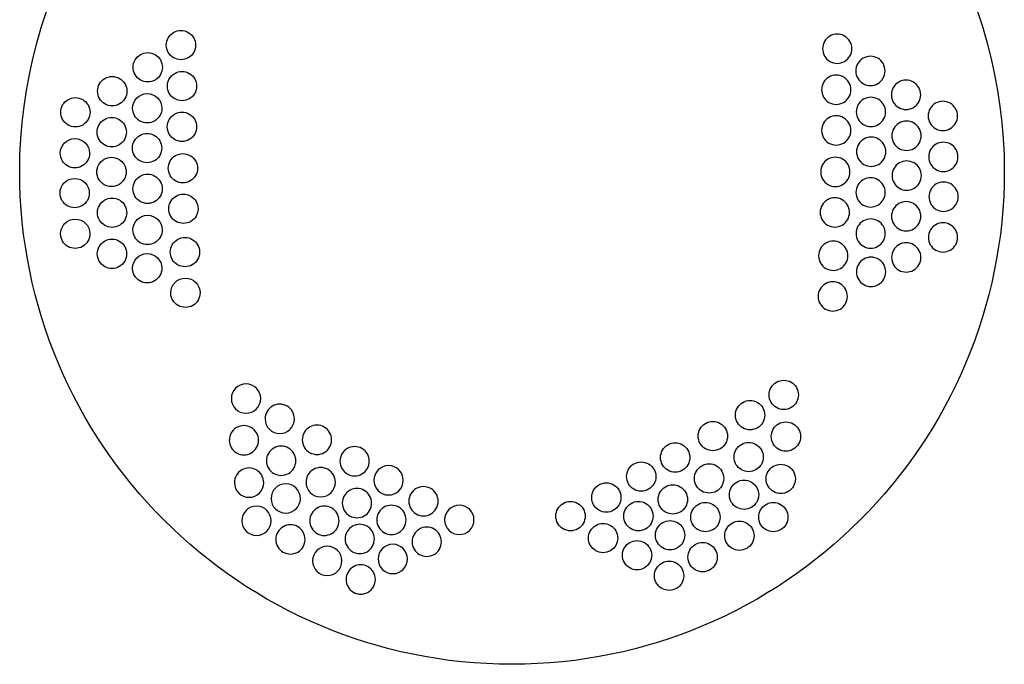
# Model space of a CAD drawing. Extents: x 0 to 283, y 559 to 848.
# Drawn here: x 0 to 283, y 559 to 744 of the extents above; entities that cross this region are included whole.
import ezdxf

# ---------------------------------------------------------------- set-up
doc = ezdxf.new("R2010")
doc.units = 0
doc.layers.add('holes', color=7, linetype='CONTINUOUS')
doc.layers.add('main_platform', color=7, linetype='CONTINUOUS')

msp = doc.modelspace()

# ---------------------------------------------------------------- linework, layer by layer
at = {"layer": 'holes', "color": 7}
for points in [[(50.680775, 736.787217)], [(231.174575, 735.747106)], [(41.11638, 730.391834)], [(240.738953, 729.351723)], [(30.878808, 723.525639)], [(50.974898, 724.990365)], [(230.880455, 723.950255)], [(250.976525, 722.485528)], [(20.27221, 717.454049)], [(40.976184, 718.604498)], [(240.87918, 717.564387)], [(261.583131, 716.413938)], [(30.738624, 711.738303)], [(50.968625, 713.28145)], [(230.886725, 712.24134)], [(251.116707, 710.698192)], [(40.914463, 707.153975)], [(240.940859, 706.113865)], [(20.132026, 705.666713)], [(261.723316, 704.626557)], [(30.676902, 700.28778)], [(51.230231, 701.350688)], [(230.625087, 700.310554)], [(251.178431, 699.247647)], [(41.07464, 695.445015)], [(20.070293, 694.216191)], [(240.780693, 694.404862)], [(261.785018, 693.176037)], [(51.367431, 689.697264)], [(30.837079, 688.57882)], [(230.487888, 688.657107)], [(251.018262, 687.538667)], [(41.054936, 683.602231)], [(20.230481, 682.50723)], [(240.800416, 682.562117)], [(261.624872, 681.467119)], [(30.817377, 676.736099)], [(51.827959, 677.230852)], [(230.027414, 676.190741)], [(251.037986, 675.695923)], [(40.947248, 672.595444)], [(240.908073, 671.555288)], [(51.967117, 665.53331)], [(229.888201, 664.493134)], [(69.406118, 635.086908)], [(215.790017, 636.15829)], [(206.080225, 630.332337)], [(79.115933, 629.260974)], [(195.365916, 624.305599)], [(216.392708, 624.171711)], [(68.803427, 623.100325)], [(89.830219, 623.234239)], [(184.517716, 618.144888)], [(205.678445, 618.2788)], [(79.517713, 617.207417)], [(100.67844, 617.073503)], [(174.740955, 612.6538)], [(70.276655, 610.912769)], [(90.901647, 611.046768)], [(110.455235, 611.582417)], [(194.294511, 612.118151)], [(214.919503, 611.984152)], [(164.696272, 606.627062)], [(204.339129, 607.430622)], [(80.857007, 606.359239)], [(101.348088, 605.019946)], [(120.499895, 605.55568)], [(183.848071, 606.091329)], [(154.383808, 601.269888)], [(173.937375, 601.269888)], [(193.223083, 601.002062)], [(212.77665, 601.002062)], [(72.419505, 599.93068)], [(91.973073, 599.93068)], [(111.258794, 600.198503)], [(130.812359, 600.198503)], [(183.044488, 595.7788)], [(202.999855, 595.644888)], [(82.196278, 594.573503)], [(102.151667, 594.707417)], [(121.437366, 593.903857)], [(163.758801, 594.97524)], [(173.535573, 590.019888)], [(92.776655, 588.412769)], [(111.660594, 588.948503)], [(192.419503, 589.484152)], [(182.776643, 584.127062)], [(102.419513, 583.05568)]]:
    msp.add_lwpolyline(points, close=True, dxfattribs=at)
for points in [[(42.243275, 736.787217), (42.243275, 738.294431), (43.047365, 739.687154), (44.35265, 740.440761)], [(44.35265, 740.440761), (45.657936, 741.194368), (47.266114, 741.194368), (48.5714, 740.440761)], [(48.5714, 740.440761), (49.876686, 739.687154), (50.680775, 738.294431), (50.680775, 736.787217)], [(237.5027, 739.40065), (236.197414, 740.154257), (234.589236, 740.154257), (233.28395, 739.40065)], [(233.28395, 739.40065), (231.978664, 738.647043), (231.174575, 737.25432), (231.174575, 735.747106)], [(239.612075, 735.747106), (239.612075, 737.25432), (238.807985, 738.647043), (237.5027, 739.40065)], [(34.788255, 734.045378), (36.093541, 734.798985), (37.701719, 734.798985), (39.007005, 734.045378)], [(44.35265, 733.133672), (43.047365, 733.887279), (42.243275, 735.280003), (42.243275, 736.787217)], [(50.680775, 736.787217), (50.680775, 735.280003), (49.876686, 733.887279), (48.5714, 733.133672)], [(231.174575, 735.747106), (231.174575, 734.239892), (231.978664, 732.847168), (233.28395, 732.093561)], [(237.5027, 732.093561), (238.807985, 732.847168), (239.612075, 734.239892), (239.612075, 735.747106)], [(32.67888, 730.391834), (32.67888, 731.899048), (33.48297, 733.291771), (34.788255, 734.045378)], [(39.007005, 734.045378), (40.312291, 733.291771), (41.11638, 731.899048), (41.11638, 730.391834)], [(48.5714, 733.133672), (47.266114, 732.380065), (45.657936, 732.380065), (44.35265, 733.133672)], [(233.28395, 732.093561), (234.589236, 731.339954), (236.197414, 731.339954), (237.5027, 732.093561)], [(242.848328, 733.005267), (241.543042, 732.25166), (240.738953, 730.858937), (240.738953, 729.351723)], [(247.067078, 733.005267), (245.761792, 733.758874), (244.153614, 733.758874), (242.848328, 733.005267)], [(249.176453, 729.351723), (249.176453, 730.858937), (248.372363, 732.25166), (247.067078, 733.005267)], [(34.788255, 726.738289), (33.48297, 727.491896), (32.67888, 728.88462), (32.67888, 730.391834)], [(41.11638, 730.391834), (41.11638, 728.88462), (40.312291, 727.491896), (39.007005, 726.738289)], [(42.537398, 724.990365), (42.537398, 726.49758), (43.341487, 727.890303), (44.646773, 728.64391)], [(44.646773, 728.64391), (45.952059, 729.397517), (47.560237, 729.397517), (48.865523, 728.64391)], [(48.865523, 728.64391), (50.170809, 727.890303), (50.974898, 726.49758), (50.974898, 724.990365)], [(240.738953, 729.351723), (240.738953, 727.844509), (241.543042, 726.451785), (242.848328, 725.698178)], [(247.067078, 725.698178), (248.372363, 726.451785), (249.176453, 727.844509), (249.176453, 729.351723)], [(22.441308, 723.525639), (22.441308, 725.032853), (23.245397, 726.425576), (24.550683, 727.179183)], [(24.550683, 727.179183), (25.855969, 727.93279), (27.464147, 727.93279), (28.769433, 727.179183)], [(28.769433, 727.179183), (30.074719, 726.425576), (30.878808, 725.032853), (30.878808, 723.525639)], [(39.007005, 726.738289), (37.701719, 725.984682), (36.093541, 725.984682), (34.788255, 726.738289)], [(232.98983, 727.603799), (231.684544, 726.850192), (230.880455, 725.457469), (230.880455, 723.950255)], [(237.20858, 727.603799), (235.903294, 728.357406), (234.295116, 728.357406), (232.98983, 727.603799)], [(239.317955, 723.950255), (239.317955, 725.457469), (238.513865, 726.850192), (237.20858, 727.603799)], [(242.848328, 725.698178), (244.153614, 724.944571), (245.761792, 724.944571), (247.067078, 725.698178)], [(253.0859, 726.139072), (251.780614, 725.385465), (250.976525, 723.992742), (250.976525, 722.485528)], [(257.30465, 726.139072), (255.999364, 726.89268), (254.391186, 726.89268), (253.0859, 726.139072)], [(259.414025, 722.485528), (259.414025, 723.992742), (258.609936, 725.385465), (257.30465, 726.139072)], [(24.550683, 719.872094), (23.245397, 720.625701), (22.441308, 722.018425), (22.441308, 723.525639)], [(30.878808, 723.525639), (30.878808, 722.018425), (30.074719, 720.625701), (28.769433, 719.872094)], [(44.646773, 721.336821), (43.341487, 722.090428), (42.537398, 723.483151), (42.537398, 724.990365)], [(50.974898, 724.990365), (50.974898, 723.483151), (50.170809, 722.090428), (48.865523, 721.336821)], [(230.880455, 723.950255), (230.880455, 722.44304), (231.684544, 721.050317), (232.98983, 720.29671)], [(237.20858, 720.29671), (238.513865, 721.050317), (239.317955, 722.44304), (239.317955, 723.950255)], [(11.83471, 717.454049), (11.83471, 718.961263), (12.638799, 720.353986), (13.944085, 721.107593)], [(13.944085, 721.107593), (15.249371, 721.8612), (16.857549, 721.8612), (18.162835, 721.107593)], [(18.162835, 721.107593), (19.468121, 720.353986), (20.27221, 718.961263), (20.27221, 717.454049)], [(32.538684, 718.604498), (32.538685, 720.934449), (34.427483, 722.823248), (36.757434, 722.823248)], [(36.757434, 722.823248), (39.087385, 722.823248), (40.976184, 720.934449), (40.976184, 718.604498)], [(48.865523, 721.336821), (47.560237, 720.583214), (45.952059, 720.583214), (44.646773, 721.336821)], [(232.98983, 720.29671), (234.295116, 719.543103), (235.903294, 719.543103), (237.20858, 720.29671)], [(242.988555, 721.217932), (241.683269, 720.464325), (240.87918, 719.071602), (240.87918, 717.564387)], [(247.207305, 721.217932), (245.902019, 721.971539), (244.293841, 721.971539), (242.988555, 721.217932)], [(249.31668, 717.564387), (249.31668, 719.071602), (248.51259, 720.464325), (247.207305, 721.217932)], [(250.976525, 722.485528), (250.976525, 720.978314), (251.780614, 719.58559), (253.0859, 718.831983)], [(257.30465, 718.831983), (258.609936, 719.58559), (259.414025, 720.978314), (259.414025, 722.485528)], [(263.692506, 720.067483), (262.387221, 719.313875), (261.583131, 717.921152), (261.583131, 716.413938)], [(267.911256, 720.067483), (266.60597, 720.82109), (264.997792, 720.82109), (263.692506, 720.067483)], [(270.020631, 716.413938), (270.020631, 717.921152), (269.216542, 719.313875), (267.911256, 720.067483)], [(13.944085, 713.800504), (12.638799, 714.554111), (11.83471, 715.946835), (11.83471, 717.454049)], [(20.27221, 717.454049), (20.27221, 715.946835), (19.468121, 714.554111), (18.162835, 713.800504)], [(28.769433, 719.872094), (27.464147, 719.118487), (25.855969, 719.118487), (24.550683, 719.872094)], [(34.648059, 714.950954), (33.342774, 715.704561), (32.538684, 717.097284), (32.538684, 718.604498)], [(40.976184, 718.604498), (40.976184, 717.097284), (40.172095, 715.704561), (38.866809, 714.950954)], [(44.6405, 716.934995), (45.945786, 717.688602), (47.553964, 717.688602), (48.85925, 716.934995)], [(240.87918, 717.564387), (240.87918, 716.057173), (241.683269, 714.66445), (242.988555, 713.910843)], [(247.207305, 713.910843), (248.51259, 714.66445), (249.31668, 716.057173), (249.31668, 717.564387)], [(253.0859, 718.831983), (254.391186, 718.078376), (255.999364, 718.078376), (257.30465, 718.831983)], [(22.301124, 711.738303), (22.301124, 713.245517), (23.105214, 714.638241), (24.410499, 715.391848)], [(24.410499, 715.391848), (25.715785, 716.145455), (27.323963, 716.145455), (28.629249, 715.391848)], [(28.629249, 715.391848), (29.934535, 714.638241), (30.738624, 713.245517), (30.738624, 711.738303)], [(38.866809, 714.950954), (37.561524, 714.197347), (35.953345, 714.197347), (34.648059, 714.950954)], [(42.531125, 713.28145), (42.531125, 714.788665), (43.335214, 716.181388), (44.6405, 716.934995)], [(48.85925, 716.934995), (50.164536, 716.181388), (50.968625, 714.788665), (50.968625, 713.28145)], [(232.9961, 715.894884), (231.690814, 715.141277), (230.886725, 713.748554), (230.886725, 712.24134)], [(237.21485, 715.894884), (235.909564, 716.648491), (234.301386, 716.648491), (232.9961, 715.894884)], [(239.324225, 712.24134), (239.324225, 713.748554), (238.520136, 715.141277), (237.21485, 715.894884)], [(253.226082, 714.351737), (251.920796, 713.59813), (251.116707, 712.205407), (251.116707, 710.698192)], [(257.444832, 714.351737), (256.139546, 715.105344), (254.531368, 715.105344), (253.226082, 714.351737)], [(259.554207, 710.698192), (259.554207, 712.205407), (258.750117, 713.59813), (257.444832, 714.351737)], [(261.583131, 716.413938), (261.583131, 714.906724), (262.387221, 713.514), (263.692506, 712.760393)], [(267.911256, 712.760393), (269.216542, 713.514), (270.020631, 714.906724), (270.020631, 716.413938)], [(18.162835, 713.800504), (16.857549, 713.046897), (15.249371, 713.046897), (13.944085, 713.800504)], [(24.410499, 708.084759), (23.105214, 708.838366), (22.301124, 710.231089), (22.301124, 711.738303)], [(30.738624, 711.738303), (30.738624, 710.231089), (29.934535, 708.838366), (28.629249, 708.084759)], [(34.586338, 710.80752), (35.891624, 711.561127), (37.499802, 711.561127), (38.805088, 710.80752)], [(44.6405, 709.627906), (43.335214, 710.381513), (42.531125, 711.774236), (42.531125, 713.28145)], [(50.968625, 713.28145), (50.968625, 711.774236), (50.164536, 710.381513), (48.85925, 709.627906)], [(230.886725, 712.24134), (230.886725, 710.734125), (231.690814, 709.341402), (232.9961, 708.587795)], [(237.21485, 708.587795), (238.520136, 709.341402), (239.324225, 710.734125), (239.324225, 712.24134)], [(242.988555, 713.910843), (244.293841, 713.157236), (245.902019, 713.157236), (247.207305, 713.910843)], [(263.692506, 712.760393), (264.997792, 712.006786), (266.60597, 712.006786), (267.911256, 712.760393)], [(11.694526, 705.666713), (11.694526, 707.996665), (13.583325, 709.885463), (15.913276, 709.885463)], [(15.913276, 709.885463), (18.243227, 709.885463), (20.132026, 707.996665), (20.132026, 705.666713)], [(32.476963, 707.153975), (32.476963, 708.66119), (33.281052, 710.053913), (34.586338, 710.80752)], [(38.805088, 710.80752), (40.110373, 710.053913), (40.914463, 708.66119), (40.914463, 707.153975)], [(48.85925, 709.627906), (47.553964, 708.874299), (45.945786, 708.874299), (44.6405, 709.627906)], [(243.050234, 709.767409), (241.744948, 709.013802), (240.940859, 707.621079), (240.940859, 706.113865)], [(247.268984, 709.767409), (245.963698, 710.521016), (244.35552, 710.521016), (243.050234, 709.767409)], [(249.378359, 706.113865), (249.378359, 707.621079), (248.57427, 709.013802), (247.268984, 709.767409)], [(251.116707, 710.698192), (251.116707, 709.190978), (251.920796, 707.798255), (253.226082, 707.044648)], [(257.444832, 707.044648), (258.750117, 707.798255), (259.554207, 709.190978), (259.554207, 710.698192)], [(268.051441, 708.280102), (266.746155, 709.033709), (265.137977, 709.033709), (263.832691, 708.280102)], [(28.629249, 708.084759), (27.323963, 707.331152), (25.715785, 707.331152), (24.410499, 708.084759)], [(34.586338, 703.500431), (33.281052, 704.254038), (32.476963, 705.646761), (32.476963, 707.153975)], [(40.914463, 707.153975), (40.914463, 705.646761), (40.110373, 704.254038), (38.805088, 703.500431)], [(232.9961, 708.587795), (234.301386, 707.834188), (235.909564, 707.834188), (237.21485, 708.587795)], [(240.940859, 706.113865), (240.940859, 704.60665), (241.744948, 703.213927), (243.050234, 702.46032)], [(247.268984, 702.46032), (248.57427, 703.213927), (249.378359, 704.60665), (249.378359, 706.113865)], [(253.226082, 707.044648), (254.531368, 706.291041), (256.139546, 706.291041), (257.444832, 707.044648)], [(263.832691, 708.280102), (262.527405, 707.526495), (261.723316, 706.133771), (261.723316, 704.626557)], [(270.160816, 704.626557), (270.160816, 706.133771), (269.356727, 707.526495), (268.051441, 708.280102)], [(13.803901, 702.013169), (12.498615, 702.766776), (11.694526, 704.159499), (11.694526, 705.666713)], [(20.132026, 705.666713), (20.132026, 704.159499), (19.327937, 702.766776), (18.022651, 702.013169)], [(22.239402, 700.28778), (22.239402, 701.794995), (23.043491, 703.187718), (24.348777, 703.941325)], [(24.348777, 703.941325), (25.654063, 704.694932), (27.262241, 704.694932), (28.567527, 703.941325)], [(28.567527, 703.941325), (29.872812, 703.187718), (30.676902, 701.794995), (30.676902, 700.28778)], [(38.805088, 703.500431), (37.499802, 702.746824), (35.891624, 702.746824), (34.586338, 703.500431)], [(42.792732, 701.350688), (42.792732, 702.857902), (43.596821, 704.250625), (44.902107, 705.004232)], [(44.902107, 705.004232), (46.207392, 705.757839), (47.815571, 705.757839), (49.120857, 705.004232)], [(49.120857, 705.004232), (50.426142, 704.250625), (51.230231, 702.857902), (51.230231, 701.350688)], [(232.734462, 703.964099), (231.429176, 703.210492), (230.625087, 701.817768), (230.625087, 700.310554)], [(236.953212, 703.964099), (235.647926, 704.717706), (234.039748, 704.717706), (232.734462, 703.964099)], [(239.062587, 700.310554), (239.062587, 701.817768), (238.258498, 703.210492), (236.953212, 703.964099)], [(257.506556, 702.901191), (256.20127, 703.654799), (254.593092, 703.654799), (253.287806, 702.901191)], [(261.723316, 704.626557), (261.723316, 703.119343), (262.527405, 701.72662), (263.832691, 700.973013)], [(268.051441, 700.973013), (269.356727, 701.72662), (270.160816, 703.119343), (270.160816, 704.626557)], [(18.022651, 702.013169), (16.717365, 701.259562), (15.109187, 701.259562), (13.803901, 702.013169)], [(24.348777, 696.634236), (23.043491, 697.387843), (22.239402, 698.780566), (22.239402, 700.28778)], [(30.676902, 700.28778), (30.676902, 698.780566), (29.872812, 697.387843), (28.567527, 696.634236)], [(44.902107, 697.697143), (43.596821, 698.45075), (42.792732, 699.843473), (42.792732, 701.350688)], [(51.230231, 701.350688), (51.230231, 699.843473), (50.426142, 698.45075), (49.120857, 697.697143)], [(230.625087, 700.310554), (230.625087, 698.80334), (231.429176, 697.410617), (232.734462, 696.657009)], [(236.953212, 696.657009), (238.258498, 697.410617), (239.062587, 698.80334), (239.062587, 700.310554)], [(243.050234, 702.46032), (244.35552, 701.706713), (245.963698, 701.706713), (247.268984, 702.46032)], [(253.287806, 702.901191), (251.98252, 702.147584), (251.178431, 700.754861), (251.178431, 699.247647)], [(259.615931, 699.247647), (259.615931, 700.754861), (258.811842, 702.147584), (257.506556, 702.901191)], [(263.832691, 700.973013), (265.137977, 700.219406), (266.746155, 700.219406), (268.051441, 700.973013)], [(11.632793, 694.216191), (11.632793, 696.546142), (13.521592, 698.43494), (15.851543, 698.43494)], [(15.851543, 698.43494), (18.181494, 698.43494), (20.070292, 696.546142), (20.070293, 694.216191)], [(32.63714, 695.445015), (32.63714, 696.952229), (33.441229, 698.344953), (34.746515, 699.09856)], [(34.746515, 699.09856), (36.051801, 699.852167), (37.659979, 699.852167), (38.965265, 699.09856)], [(38.965265, 699.09856), (40.270551, 698.344953), (41.07464, 696.952229), (41.07464, 695.445015)], [(49.120857, 697.697143), (47.815571, 696.943536), (46.207392, 696.943536), (44.902107, 697.697143)], [(242.890068, 698.058406), (241.584782, 697.304799), (240.780693, 695.912076), (240.780693, 694.404862)], [(247.108818, 698.058406), (245.803532, 698.812013), (244.195354, 698.812013), (242.890068, 698.058406)], [(249.218193, 694.404862), (249.218193, 695.912076), (248.414104, 697.304799), (247.108818, 698.058406)], [(251.178431, 699.247647), (251.178431, 697.740433), (251.98252, 696.347709), (253.287806, 695.594102)], [(257.506556, 695.594102), (258.811842, 696.347709), (259.615931, 697.740433), (259.615931, 699.247647)], [(268.113142, 696.829582), (266.807857, 697.583189), (265.199678, 697.583189), (263.894393, 696.829582)], [(28.567527, 696.634236), (27.262241, 695.880629), (25.654063, 695.880629), (24.348777, 696.634236)], [(34.746515, 691.791471), (33.441229, 692.545078), (32.63714, 693.937801), (32.63714, 695.445015)], [(41.07464, 695.445015), (41.07464, 693.937801), (40.270551, 692.545078), (38.965265, 691.791471)], [(232.734462, 696.657009), (234.039748, 695.903402), (235.647926, 695.903402), (236.953212, 696.657009)], [(253.287806, 695.594102), (254.593092, 694.840495), (256.20127, 694.840495), (257.506556, 695.594102)], [(263.894393, 696.829582), (262.589107, 696.075975), (261.785018, 694.683251), (261.785018, 693.176037)], [(270.222517, 693.176037), (270.222517, 694.683251), (269.418428, 696.075975), (268.113142, 696.829582)], [(13.742168, 690.562646), (12.436882, 691.316253), (11.632793, 692.708976), (11.632793, 694.216191)], [(20.070293, 694.216191), (20.070293, 692.708976), (19.266203, 691.316253), (17.960918, 690.562646)], [(22.39958, 688.57882), (22.39958, 690.086034), (23.203669, 691.478758), (24.508954, 692.232365)], [(24.508954, 692.232365), (25.81424, 692.985972), (27.422419, 692.985972), (28.727704, 692.232365)], [(28.727704, 692.232365), (30.03299, 691.478758), (30.837079, 690.086034), (30.837079, 688.57882)], [(38.965265, 691.791471), (37.659979, 691.037864), (36.051801, 691.037864), (34.746515, 691.791471)], [(42.929931, 689.697264), (42.929931, 691.204478), (43.734021, 692.597201), (45.039306, 693.350808)], [(45.039306, 693.350808), (46.344592, 694.104415), (47.95277, 694.104415), (49.258056, 693.350808)], [(49.258056, 693.350808), (50.563342, 692.597201), (51.367431, 691.204478), (51.367431, 689.697264)], [(232.597263, 692.310652), (231.291977, 691.557045), (230.487888, 690.164322), (230.487888, 688.657107)], [(236.816012, 692.310652), (235.510727, 693.064259), (233.902548, 693.064259), (232.597263, 692.310652)], [(238.925387, 688.657107), (238.925387, 690.164322), (238.121298, 691.557045), (236.816012, 692.310652)], [(240.780693, 694.404862), (240.780693, 692.897648), (241.584782, 691.504924), (242.890068, 690.751317)], [(247.108818, 690.751317), (248.414104, 691.504924), (249.218193, 692.897648), (249.218193, 694.404862)], [(257.346387, 691.192211), (256.041101, 691.945818), (254.432923, 691.945818), (253.127637, 691.192211)], [(261.785018, 693.176037), (261.785018, 691.668823), (262.589107, 690.2761), (263.894393, 689.522493)], [(268.113142, 689.522493), (269.418428, 690.2761), (270.222517, 691.668823), (270.222517, 693.176037)], [(17.960918, 690.562646), (16.655632, 689.809039), (15.047453, 689.809039), (13.742168, 690.562646)], [(45.039306, 686.043719), (43.734021, 686.797326), (42.929931, 688.190049), (42.929931, 689.697264)], [(51.367431, 689.697264), (51.367431, 688.190049), (50.563342, 686.797326), (49.258056, 686.043719)], [(242.890068, 690.751317), (244.195354, 689.99771), (245.803532, 689.99771), (247.108818, 690.751317)], [(253.127637, 691.192211), (251.822352, 690.438604), (251.018262, 689.045881), (251.018262, 687.538667)], [(259.455762, 687.538667), (259.455762, 689.045881), (258.651673, 690.438604), (257.346387, 691.192211)], [(263.894393, 689.522493), (265.199678, 688.768886), (266.807857, 688.768886), (268.113142, 689.522493)], [(11.792981, 682.50723), (11.792981, 684.837181), (13.68178, 686.72598), (16.011731, 686.72598)], [(16.011731, 686.72598), (18.341682, 686.72598), (20.230481, 684.837181), (20.230481, 682.50723)], [(24.508954, 684.925276), (23.203669, 685.678883), (22.39958, 687.071606), (22.39958, 688.57882)], [(30.837079, 688.57882), (30.837079, 687.071606), (30.03299, 685.678883), (28.727704, 684.925276)], [(32.617437, 683.602231), (32.617437, 685.932182), (34.506235, 687.820981), (36.836186, 687.820981)], [(36.836186, 687.820981), (39.166138, 687.820981), (41.054936, 685.932182), (41.054936, 683.602231)], [(49.258056, 686.043719), (47.95277, 685.290112), (46.344592, 685.290112), (45.039306, 686.043719)], [(230.487888, 688.657107), (230.487888, 687.149893), (231.291977, 685.75717), (232.597263, 685.003563)], [(236.816012, 685.003563), (238.121298, 685.75717), (238.925387, 687.149893), (238.925387, 688.657107)], [(242.909791, 686.215662), (241.604506, 685.462055), (240.800416, 684.069332), (240.800416, 682.562117)], [(247.128541, 686.215662), (245.823255, 686.969269), (244.215077, 686.969269), (242.909791, 686.215662)], [(249.237916, 682.562117), (249.237916, 684.069332), (248.433827, 685.462055), (247.128541, 686.215662)], [(251.018262, 687.538667), (251.018262, 686.031453), (251.822352, 684.638729), (253.127637, 683.885122)], [(257.346387, 683.885122), (258.651673, 684.638729), (259.455762, 686.031453), (259.455762, 687.538667)], [(28.727704, 684.925276), (27.422419, 684.171669), (25.81424, 684.171669), (24.508954, 684.925276)], [(34.726812, 679.948687), (33.421526, 680.702294), (32.617437, 682.095017), (32.617437, 683.602231)], [(41.054936, 683.602231), (41.054936, 682.095017), (40.250847, 680.702294), (38.945561, 679.948687)], [(232.597263, 685.003563), (233.902548, 684.249956), (235.510727, 684.249956), (236.816012, 685.003563)], [(253.127637, 683.885122), (254.432923, 683.131515), (256.041101, 683.131515), (257.346387, 683.885122)], [(263.734246, 685.120664), (262.428961, 684.367057), (261.624872, 682.974334), (261.624872, 681.467119)], [(267.952996, 685.120664), (266.647711, 685.874271), (265.039532, 685.874271), (263.734246, 685.120664)], [(270.062371, 681.467119), (270.062371, 682.974334), (269.258282, 684.367057), (267.952996, 685.120664)], [(13.902356, 678.853686), (12.59707, 679.607293), (11.792981, 681.000016), (11.792981, 682.50723)], [(20.230481, 682.50723), (20.230481, 681.000016), (19.426392, 679.607293), (18.121106, 678.853686)], [(22.379878, 676.736099), (22.379878, 678.243313), (23.183967, 679.636036), (24.489253, 680.389643)], [(24.489253, 680.389643), (25.794538, 681.14325), (27.402717, 681.14325), (28.708002, 680.389643)], [(28.708002, 680.389643), (30.013288, 679.636036), (30.817377, 678.243313), (30.817377, 676.736099)], [(43.390459, 677.230852), (43.390459, 678.738066), (44.194548, 680.130789), (45.499834, 680.884397)], [(45.499834, 680.884397), (46.80512, 681.638004), (48.413298, 681.638004), (49.718584, 680.884397)], [(49.718584, 680.884397), (51.02387, 680.130789), (51.827959, 678.738066), (51.827959, 677.230852)], [(236.355538, 679.844286), (235.050253, 680.597893), (233.442074, 680.597893), (232.136789, 679.844286)], [(240.800416, 682.562117), (240.800416, 681.054903), (241.604506, 679.66218), (242.909791, 678.908573)], [(247.128541, 678.908573), (248.433827, 679.66218), (249.237916, 681.054903), (249.237916, 682.562117)], [(261.624872, 681.467119), (261.624872, 679.959905), (262.428961, 678.567182), (263.734246, 677.813575)], [(267.952996, 677.813575), (269.258282, 678.567182), (270.062371, 679.959905), (270.062371, 681.467119)], [(18.121106, 678.853686), (16.81582, 678.100079), (15.207642, 678.100079), (13.902356, 678.853686)], [(38.945561, 679.948687), (37.640276, 679.19508), (36.032097, 679.19508), (34.726812, 679.948687)], [(232.136789, 679.844286), (230.831503, 679.090679), (230.027414, 677.697955), (230.027414, 676.190741)], [(238.464913, 676.190741), (238.464913, 677.697955), (237.660824, 679.090679), (236.355538, 679.844286)], [(242.909791, 678.908573), (244.215077, 678.154966), (245.823255, 678.154966), (247.128541, 678.908573)], [(253.147361, 679.349467), (251.842075, 678.59586), (251.037986, 677.203137), (251.037986, 675.695923)], [(257.366111, 679.349467), (256.060825, 680.103074), (254.452647, 680.103074), (253.147361, 679.349467)], [(259.475486, 675.695923), (259.475486, 677.203137), (258.671396, 678.59586), (257.366111, 679.349467)], [(263.734246, 677.813575), (265.039532, 677.059968), (266.647711, 677.059968), (267.952996, 677.813575)], [(24.489253, 673.082554), (23.183967, 673.836161), (22.379878, 675.228884), (22.379878, 676.736099)], [(30.817377, 676.736099), (30.817377, 675.228884), (30.013288, 673.836161), (28.708002, 673.082554)], [(32.509748, 672.595444), (32.509748, 674.925395), (34.398547, 676.814194), (36.728498, 676.814194)], [(36.728498, 676.814194), (39.058449, 676.814194), (40.947248, 674.925395), (40.947248, 672.595444)], [(45.499834, 673.577307), (44.194548, 674.330915), (43.390459, 675.723638), (43.390459, 677.230852)], [(51.827959, 677.230852), (51.827959, 675.723638), (51.02387, 674.330915), (49.718584, 673.577307)], [(230.027414, 676.190741), (230.027414, 674.683527), (230.831503, 673.290804), (232.136789, 672.537197)], [(236.355538, 672.537197), (237.660824, 673.290804), (238.464913, 674.683527), (238.464913, 676.190741)], [(243.017448, 675.208832), (241.712163, 674.455225), (240.908073, 673.062502), (240.908073, 671.555288)], [(247.236198, 675.208832), (245.930912, 675.962439), (244.322734, 675.962439), (243.017448, 675.208832)], [(249.345573, 671.555288), (249.345573, 673.062502), (248.541484, 674.455225), (247.236198, 675.208832)], [(251.037986, 675.695923), (251.037986, 674.188708), (251.842075, 672.795985), (253.147361, 672.042378)], [(257.366111, 672.042378), (258.671396, 672.795985), (259.475486, 674.188708), (259.475486, 675.695923)], [(28.708002, 673.082554), (27.402717, 672.328947), (25.794538, 672.328947), (24.489253, 673.082554)], [(34.619123, 668.941899), (33.313838, 669.695506), (32.509748, 671.08823), (32.509748, 672.595444)], [(40.947248, 672.595444), (40.947248, 671.08823), (40.143159, 669.695506), (38.837873, 668.941899)], [(49.718584, 673.577307), (48.413298, 672.8237), (46.80512, 672.8237), (45.499834, 673.577307)], [(232.136789, 672.537197), (233.442074, 671.783589), (235.050253, 671.783589), (236.355538, 672.537197)], [(253.147361, 672.042378), (254.452647, 671.288771), (256.060825, 671.288771), (257.366111, 672.042378)], [(43.529618, 665.53331), (43.529618, 667.863261), (45.418416, 669.752059), (47.748368, 669.752059)], [(47.748368, 669.752059), (50.078319, 669.752059), (51.967117, 667.863261), (51.967117, 665.53331)], [(240.908073, 671.555288), (240.908073, 670.048073), (241.712163, 668.65535), (243.017448, 667.901743)], [(247.236198, 667.901743), (248.541484, 668.65535), (249.345573, 670.048073), (249.345573, 671.555288)], [(38.837873, 668.941899), (37.532587, 668.188292), (35.924409, 668.188292), (34.619123, 668.941899)], [(231.997576, 668.146678), (230.692291, 667.393071), (229.888201, 666.000348), (229.888201, 664.493134)], [(236.216326, 668.146678), (234.91104, 668.900285), (233.302862, 668.900285), (231.997576, 668.146678)], [(238.325701, 664.493134), (238.325701, 666.000348), (237.521612, 667.393071), (236.216326, 668.146678)], [(243.017448, 667.901743), (244.322734, 667.148136), (245.930912, 667.148136), (247.236198, 667.901743)], [(45.638993, 661.879765), (44.333707, 662.633372), (43.529618, 664.026095), (43.529618, 665.53331)], [(51.967117, 665.53331), (51.967117, 664.026095), (51.163028, 662.633372), (49.857742, 661.879765)], [(229.888201, 664.493134), (229.888201, 662.985919), (230.692291, 661.593196), (231.997576, 660.839589)], [(236.216326, 660.839589), (237.521612, 661.593196), (238.325701, 662.985919), (238.325701, 664.493134)], [(49.857742, 661.879765), (48.552457, 661.126158), (46.944278, 661.126158), (45.638993, 661.879765)], [(231.997576, 660.839589), (233.302862, 660.085982), (234.91104, 660.085982), (236.216326, 660.839589)], [(65.187369, 639.305657), (62.857417, 639.305657), (60.968619, 637.416859), (60.968619, 635.086908)], [(69.406118, 635.086908), (69.406118, 637.416859), (67.51732, 639.305657), (65.187369, 639.305657)], [(215.790017, 636.15829), (215.790017, 637.665505), (216.594107, 639.058228), (217.899392, 639.811835)], [(217.899392, 639.811835), (219.204678, 640.565442), (220.812856, 640.565442), (222.118142, 639.811835)], [(222.118142, 639.811835), (223.423428, 639.058228), (224.227517, 637.665505), (224.227517, 636.15829)], [(60.968619, 635.086908), (60.968619, 632.756957), (62.857417, 630.868158), (65.187369, 630.868158)], [(65.187369, 630.868158), (67.51732, 630.868158), (69.406118, 632.756957), (69.406118, 635.086908)], [(217.899392, 632.504746), (216.594107, 633.258353), (215.790017, 634.651076), (215.790017, 636.15829)], [(224.227517, 636.15829), (224.227517, 634.651076), (223.423428, 633.258353), (222.118142, 632.504746)], [(72.787809, 632.914518), (71.482523, 632.160911), (70.678434, 630.768188), (70.678434, 629.260974)], [(77.006559, 632.914518), (75.701273, 633.668125), (74.093094, 633.668125), (72.787809, 632.914518)], [(79.115933, 629.260974), (79.115933, 630.768188), (78.311844, 632.160911), (77.006559, 632.914518)], [(206.080225, 630.332337), (206.080225, 631.839551), (206.884314, 633.232274), (208.1896, 633.985881)], [(208.1896, 633.985881), (209.494886, 634.739488), (211.103064, 634.739488), (212.40835, 633.985881)], [(212.40835, 633.985881), (213.713635, 633.232274), (214.517725, 631.839551), (214.517725, 630.332337)], [(222.118142, 632.504746), (220.812856, 631.751139), (219.204678, 631.751139), (217.899392, 632.504746)], [(208.1896, 626.678792), (206.884314, 627.432399), (206.080225, 628.825123), (206.080225, 630.332337)], [(214.517725, 630.332337), (214.517725, 628.825123), (213.713635, 627.432399), (212.40835, 626.678792)], [(62.475303, 626.75387), (61.170017, 626.000263), (60.365928, 624.607539), (60.365928, 623.100325)], [(66.694052, 626.75387), (65.388767, 627.507477), (63.780588, 627.507477), (62.475303, 626.75387)], [(68.803427, 623.100325), (68.803427, 624.607539), (67.999338, 626.000263), (66.694052, 626.75387)], [(70.678434, 629.260974), (70.678434, 626.931023), (72.567233, 625.042224), (74.897184, 625.042224)], [(74.897184, 625.042224), (77.227135, 625.042224), (79.115933, 626.931023), (79.115933, 629.260974)], [(83.502095, 626.887784), (82.196809, 626.134177), (81.39272, 624.741454), (81.39272, 623.234239)], [(87.720845, 626.887784), (86.415559, 627.641391), (84.80738, 627.641391), (83.502095, 626.887784)], [(89.830219, 623.234239), (89.830219, 624.741454), (89.02613, 626.134177), (87.720845, 626.887784)], [(195.365916, 624.305599), (195.365916, 625.812814), (196.170005, 627.205537), (197.475291, 627.959144)], [(197.475291, 627.959144), (198.780577, 628.712751), (200.388755, 628.712751), (201.694041, 627.959144)], [(201.694041, 627.959144), (202.999327, 627.205537), (203.803416, 625.812814), (203.803416, 624.305599)], [(212.40835, 626.678792), (211.103064, 625.925185), (209.494886, 625.925185), (208.1896, 626.678792)], [(216.392708, 624.171711), (216.392708, 625.678925), (217.196798, 627.071648), (218.502083, 627.825255)], [(218.502083, 627.825255), (219.807369, 628.578862), (221.415547, 628.578862), (222.720833, 627.825255)], [(222.720833, 627.825255), (224.026119, 627.071648), (224.830208, 625.678925), (224.830208, 624.171711)], [(197.475291, 620.652055), (196.170005, 621.405662), (195.365916, 622.798385), (195.365916, 624.305599)], [(203.803416, 624.305599), (203.803416, 622.798385), (202.999327, 621.405662), (201.694041, 620.652055)], [(218.502083, 620.518166), (217.196798, 621.271773), (216.392708, 622.664496), (216.392708, 624.171711)], [(224.830208, 624.171711), (224.830208, 622.664496), (224.026119, 621.271773), (222.720833, 620.518166)], [(60.365928, 623.100325), (60.365928, 621.593111), (61.170017, 620.200388), (62.475303, 619.446781)], [(66.694052, 619.446781), (67.999338, 620.200388), (68.803427, 621.593111), (68.803427, 623.100325)], [(73.189589, 620.860962), (71.884303, 620.107354), (71.080214, 618.714631), (71.080214, 617.207417)], [(77.408338, 620.860962), (76.103053, 621.614569), (74.494874, 621.614569), (73.189589, 620.860962)], [(79.517713, 617.207417), (79.517713, 618.714631), (78.713624, 620.107354), (77.408338, 620.860962)], [(81.39272, 623.234239), (81.39272, 621.727025), (82.196809, 620.334302), (83.502095, 619.580695)], [(87.720845, 619.580695), (89.02613, 620.334302), (89.830219, 621.727025), (89.830219, 623.234239)], [(98.569065, 620.727047), (97.263779, 621.480654), (95.655601, 621.480654), (94.350315, 620.727047)], [(184.517716, 618.144888), (184.517716, 619.652102), (185.321805, 621.044826), (186.627091, 621.798433)], [(186.627091, 621.798433), (187.932377, 622.55204), (189.540555, 622.55204), (190.845841, 621.798433)], [(190.845841, 621.798433), (192.151127, 621.044826), (192.955216, 619.652102), (192.955216, 618.144888)], [(205.678445, 618.2788), (205.678445, 619.786014), (206.482534, 621.178737), (207.78782, 621.932344)], [(207.78782, 621.932344), (209.093106, 622.685951), (210.701284, 622.685951), (212.00657, 621.932344)], [(212.00657, 621.932344), (213.311856, 621.178737), (214.115945, 619.786014), (214.115945, 618.2788)], [(62.475303, 619.446781), (63.780588, 618.693173), (65.388767, 618.693173), (66.694052, 619.446781)], [(83.502095, 619.580695), (84.80738, 618.827088), (86.415559, 618.827088), (87.720845, 619.580695)], [(94.350315, 620.727047), (93.045029, 619.97344), (92.24094, 618.580717), (92.24094, 617.073503)], [(100.67844, 617.073503), (100.67844, 618.580717), (99.87435, 619.97344), (98.569065, 620.727047)], [(186.627091, 614.491344), (185.321805, 615.244951), (184.517716, 616.637674), (184.517716, 618.144888)], [(192.955216, 618.144888), (192.955216, 616.637674), (192.151127, 615.244951), (190.845841, 614.491344)], [(201.694041, 620.652055), (200.388755, 619.898448), (198.780577, 619.898448), (197.475291, 620.652055)], [(207.78782, 614.625255), (206.482534, 615.378862), (205.678445, 616.771586), (205.678445, 618.2788)], [(214.115945, 618.2788), (214.115945, 616.771586), (213.311856, 615.378862), (212.00657, 614.625255)], [(222.720833, 620.518166), (221.415547, 619.764559), (219.807369, 619.764559), (218.502083, 620.518166)], [(68.16728, 614.566313), (66.861994, 615.31992), (65.253816, 615.31992), (63.94853, 614.566313)], [(71.080214, 617.207417), (71.080214, 615.700203), (71.884303, 614.30748), (73.189589, 613.553872)], [(77.408338, 613.553872), (78.713624, 614.30748), (79.517713, 615.700203), (79.517713, 617.207417)], [(88.792273, 614.700313), (87.486987, 615.45392), (85.878808, 615.45392), (84.573523, 614.700313)], [(92.24094, 617.073503), (92.24094, 615.566289), (93.045029, 614.173565), (94.350315, 613.419958)], [(98.569065, 613.419958), (99.87435, 614.173565), (100.67844, 615.566289), (100.67844, 617.073503)], [(106.236485, 615.801167), (103.906534, 615.801167), (102.017735, 613.912368), (102.017735, 611.582417)], [(110.455235, 611.582417), (110.455234, 613.912368), (108.566436, 615.801167), (106.236485, 615.801167)], [(174.740955, 612.6538), (174.740955, 614.161014), (175.545044, 615.553737), (176.85033, 616.307344)], [(176.85033, 616.307344), (178.155616, 617.060951), (179.763794, 617.060951), (181.06908, 616.307344)], [(181.06908, 616.307344), (182.374366, 615.553737), (183.178455, 614.161014), (183.178455, 612.6538)], [(194.294511, 612.118151), (194.294511, 613.625365), (195.0986, 615.018088), (196.403886, 615.771695)], [(196.403886, 615.771695), (197.709172, 616.525303), (199.31735, 616.525303), (200.622636, 615.771695)], [(200.622636, 615.771695), (201.927921, 615.018088), (202.732011, 613.625365), (202.732011, 612.118151)], [(214.919503, 611.984152), (214.919503, 613.491366), (215.723593, 614.884089), (217.028878, 615.637696)], [(217.028878, 615.637696), (218.334164, 616.391303), (219.942342, 616.391303), (221.247628, 615.637696)], [(221.247628, 615.637696), (222.552914, 614.884089), (223.357003, 613.491366), (223.357003, 611.984152)], [(63.94853, 614.566313), (62.643245, 613.812706), (61.839155, 612.419983), (61.839155, 610.912769)], [(70.276655, 610.912769), (70.276655, 612.419983), (69.472566, 613.812706), (68.16728, 614.566313)], [(73.189589, 613.553872), (74.494874, 612.800265), (76.103053, 612.800265), (77.408338, 613.553872)], [(84.573523, 614.700313), (83.268237, 613.946706), (82.464148, 612.553982), (82.464148, 611.046768)], [(90.901647, 611.046768), (90.901647, 612.553982), (90.097558, 613.946706), (88.792273, 614.700313)], [(94.350315, 613.419958), (95.655601, 612.666351), (97.263779, 612.666351), (98.569065, 613.419958)], [(176.85033, 609.000255), (175.545044, 609.753862), (174.740955, 611.146586), (174.740955, 612.6538)], [(183.178455, 612.6538), (183.178455, 611.146586), (182.374366, 609.753862), (181.06908, 609.000255)], [(190.845841, 614.491344), (189.540555, 613.737737), (187.932377, 613.737737), (186.627091, 614.491344)], [(212.00657, 614.625255), (210.701284, 613.871648), (209.093106, 613.871648), (207.78782, 614.625255)], [(61.839155, 610.912769), (61.839155, 608.582818), (63.727954, 606.694019), (66.057905, 606.694019)], [(66.057905, 606.694019), (68.387856, 606.694019), (70.276655, 608.582818), (70.276655, 610.912769)], [(76.638257, 610.577989), (74.308306, 610.577989), (72.419507, 608.68919), (72.419507, 606.359239)], [(80.857007, 606.359239), (80.857007, 608.68919), (78.968208, 610.577989), (76.638257, 610.577989)], [(82.464148, 611.046768), (82.464148, 608.716817), (84.352947, 606.828019), (86.682898, 606.828019)], [(86.682898, 606.828019), (89.012849, 606.828019), (90.901647, 608.716817), (90.901647, 611.046768)], [(102.017735, 611.582417), (102.017735, 609.252466), (103.906534, 607.363668), (106.236485, 607.363668)], [(106.236485, 607.363668), (108.566436, 607.363668), (110.455234, 609.252466), (110.455235, 611.582417)], [(118.39052, 609.209224), (117.085234, 609.962831), (115.477056, 609.962831), (114.17177, 609.209224)], [(164.696272, 606.627062), (164.696272, 608.134277), (165.500361, 609.527), (166.805647, 610.280607)], [(166.805647, 610.280607), (168.110933, 611.034214), (169.719111, 611.034214), (171.024397, 610.280607)], [(171.024397, 610.280607), (172.329682, 609.527), (173.133772, 608.134277), (173.133772, 606.627062)], [(183.848071, 606.091329), (183.848071, 607.598543), (184.65216, 608.991266), (185.957446, 609.744873)], [(185.957446, 609.744873), (187.262731, 610.49848), (188.87091, 610.49848), (190.176195, 609.744873)], [(190.176195, 609.744873), (191.481481, 608.991266), (192.28557, 607.598543), (192.28557, 606.091329)], [(196.403886, 608.464606), (195.0986, 609.218213), (194.294511, 610.610937), (194.294511, 612.118151)], [(202.732011, 612.118151), (202.732011, 610.610937), (201.927921, 609.218213), (200.622636, 608.464606)], [(204.339129, 607.430622), (204.339129, 608.937836), (205.143218, 610.33056), (206.448504, 611.084167)], [(206.448504, 611.084167), (207.75379, 611.837774), (209.361968, 611.837774), (210.667254, 611.084167)], [(210.667254, 611.084167), (211.972539, 610.33056), (212.776629, 608.937836), (212.776629, 607.430622)], [(217.028878, 608.330607), (215.723593, 609.084214), (214.919503, 610.476937), (214.919503, 611.984152)], [(223.357003, 611.984152), (223.357003, 610.476937), (222.552914, 609.084214), (221.247628, 608.330607)], [(95.019963, 608.67349), (93.714677, 607.919883), (92.910588, 606.52716), (92.910588, 605.019946)], [(99.238713, 608.67349), (97.933427, 609.427097), (96.325249, 609.427097), (95.019963, 608.67349)], [(101.348088, 605.019946), (101.348088, 606.52716), (100.543999, 607.919883), (99.238713, 608.67349)], [(114.17177, 609.209224), (112.866485, 608.455617), (112.062395, 607.062894), (112.062395, 605.55568)], [(120.499895, 605.55568), (120.499895, 607.062894), (119.695806, 608.455617), (118.39052, 609.209224)], [(166.805647, 602.973518), (165.500361, 603.727125), (164.696272, 605.119848), (164.696272, 606.627062)], [(173.133772, 606.627062), (173.133772, 605.119848), (172.329682, 603.727125), (171.024397, 602.973518)], [(181.06908, 609.000255), (179.763794, 608.246648), (178.155616, 608.246648), (176.85033, 609.000255)], [(200.622636, 608.464606), (199.31735, 607.710999), (197.709172, 607.710999), (196.403886, 608.464606)], [(206.448504, 603.777078), (205.143218, 604.530685), (204.339129, 605.923408), (204.339129, 607.430622)], [(212.776629, 607.430622), (212.776629, 605.923408), (211.972539, 604.530685), (210.667254, 603.777078)], [(221.247628, 608.330607), (219.942342, 607.577), (218.334164, 607.577), (217.028878, 608.330607)], [(68.200756, 604.149429), (65.870804, 604.149429), (63.982006, 602.260631), (63.982006, 599.93068)], [(72.419505, 599.93068), (72.419505, 602.260631), (70.530707, 604.149429), (68.200756, 604.149429)], [(72.419507, 606.359239), (72.419507, 604.029288), (74.308306, 602.14049), (76.638257, 602.14049)], [(76.638257, 602.14049), (78.968208, 602.14049), (80.857007, 604.029288), (80.857007, 606.359239)], [(89.863698, 603.584224), (88.558412, 604.337831), (86.950234, 604.337831), (85.644948, 603.584224)], [(92.910588, 605.019946), (92.910588, 603.512732), (93.714677, 602.120008), (95.019963, 601.366401)], [(99.238713, 601.366401), (100.543999, 602.120008), (101.348088, 603.512732), (101.348088, 605.019946)], [(104.930669, 603.852047), (103.625384, 603.09844), (102.821295, 601.705717), (102.821295, 600.198503)], [(109.149419, 603.852047), (107.844134, 604.605654), (106.235955, 604.605654), (104.930669, 603.852047)], [(111.258794, 600.198503), (111.258794, 601.705717), (110.454705, 603.09844), (109.149419, 603.852047)], [(112.062395, 605.55568), (112.062395, 604.048466), (112.866485, 602.655742), (114.17177, 601.902135)], [(118.39052, 601.902135), (119.695806, 602.655742), (120.499895, 604.048466), (120.499895, 605.55568)], [(126.593609, 604.417252), (124.263658, 604.417252), (122.374859, 602.528454), (122.374859, 600.198503)], [(130.812359, 600.198503), (130.812359, 602.528454), (128.92356, 604.417252), (126.593609, 604.417252)], [(154.383808, 601.269888), (154.383808, 602.777102), (155.187897, 604.169826), (156.493183, 604.923433)], [(156.493183, 604.923433), (157.798469, 605.67704), (159.406647, 605.67704), (160.711933, 604.923433)], [(160.711933, 604.923433), (162.017219, 604.169826), (162.821308, 602.777102), (162.821308, 601.269888)], [(173.937375, 601.269888), (173.937375, 602.777102), (174.741465, 604.169826), (176.04675, 604.923433)], [(176.04675, 604.923433), (177.352036, 605.67704), (178.960215, 605.67704), (180.2655, 604.923433)], [(180.2655, 604.923433), (181.570786, 604.169826), (182.374875, 602.777102), (182.374875, 601.269888)], [(185.957446, 602.437784), (184.65216, 603.191391), (183.848071, 604.584114), (183.848071, 606.091329)], [(192.28557, 606.091329), (192.28557, 604.584114), (191.481481, 603.191391), (190.176195, 602.437784)], [(193.223083, 601.002062), (193.223083, 602.509277), (194.027172, 603.902), (195.332458, 604.655607)], [(195.332458, 604.655607), (196.637744, 605.409214), (198.245922, 605.409214), (199.551208, 604.655607)], [(199.551208, 604.655607), (200.856493, 603.902), (201.660583, 602.509277), (201.660583, 601.002062)], [(212.77665, 601.002062), (212.77665, 602.509277), (213.580739, 603.902), (214.886025, 604.655607)], [(214.886025, 604.655607), (216.191311, 605.409214), (217.799489, 605.409214), (219.104775, 604.655607)], [(219.104775, 604.655607), (220.410061, 603.902), (221.21415, 602.509277), (221.21415, 601.002062)], [(85.644948, 603.584224), (84.339662, 602.830617), (83.535573, 601.437894), (83.535573, 599.93068)], [(91.973073, 599.93068), (91.973073, 601.437894), (91.168984, 602.830617), (89.863698, 603.584224)], [(95.019963, 601.366401), (96.325249, 600.612794), (97.933427, 600.612794), (99.238713, 601.366401)], [(114.17177, 601.902135), (115.477056, 601.148528), (117.085234, 601.148528), (118.39052, 601.902135)], [(156.493183, 597.616344), (155.187897, 598.369951), (154.383808, 599.762674), (154.383808, 601.269888)], [(162.821308, 601.269888), (162.821308, 599.762674), (162.017219, 598.369951), (160.711933, 597.616344)], [(171.024397, 602.973518), (169.719111, 602.219911), (168.110933, 602.219911), (166.805647, 602.973518)], [(176.04675, 597.616344), (174.741465, 598.369951), (173.937375, 599.762674), (173.937375, 601.269888)], [(182.374875, 601.269888), (182.374875, 599.762674), (181.570786, 598.369951), (180.2655, 597.616344)], [(190.176195, 602.437784), (188.87091, 601.684177), (187.262731, 601.684177), (185.957446, 602.437784)], [(195.332458, 597.348518), (194.027172, 598.102125), (193.223083, 599.494848), (193.223083, 601.002062)], [(201.660583, 601.002062), (201.660583, 599.494848), (200.856493, 598.102125), (199.551208, 597.348518)], [(210.667254, 603.777078), (209.361968, 603.02347), (207.75379, 603.02347), (206.448504, 603.777078)], [(214.886025, 597.348518), (213.580739, 598.102125), (212.77665, 599.494848), (212.77665, 601.002062)], [(221.21415, 601.002062), (221.21415, 599.494848), (220.410061, 598.102125), (219.104775, 597.348518)], [(63.982006, 599.93068), (63.982006, 597.600729), (65.870804, 595.71193), (68.200756, 595.71193)], [(68.200756, 595.71193), (70.530707, 595.71193), (72.419505, 597.600729), (72.419505, 599.93068)], [(75.868153, 598.227047), (74.562867, 597.47344), (73.758778, 596.080717), (73.758778, 594.573503)], [(80.086903, 598.227047), (78.781617, 598.980654), (77.173439, 598.980654), (75.868153, 598.227047)], [(82.196278, 594.573503), (82.196278, 596.080717), (81.392189, 597.47344), (80.086903, 598.227047)], [(83.535573, 599.93068), (83.535573, 598.423466), (84.339662, 597.030742), (85.644948, 596.277135)], [(89.863698, 596.277135), (91.168984, 597.030742), (91.973073, 598.423466), (91.973073, 599.93068)], [(95.823543, 598.360962), (94.518257, 597.607354), (93.714168, 596.214631), (93.714168, 594.707417)], [(100.042292, 598.360962), (98.737007, 599.114569), (97.128828, 599.114569), (95.823543, 598.360962)], [(102.151667, 594.707417), (102.151667, 596.214631), (101.347578, 597.607354), (100.042292, 598.360962)], [(102.821295, 600.198503), (102.821295, 598.691289), (103.625384, 597.298565), (104.930669, 596.544958)], [(109.149419, 596.544958), (110.454705, 597.298565), (111.258794, 598.691289), (111.258794, 600.198503)], [(119.327991, 597.557402), (118.022706, 598.311009), (116.414527, 598.311009), (115.109241, 597.557402)], [(122.374859, 600.198503), (122.374859, 597.868552), (124.263658, 595.979753), (126.593609, 595.979753)], [(126.593609, 595.979753), (128.92356, 595.979753), (130.812358, 597.868552), (130.812359, 600.198503)], [(163.758801, 594.97524), (163.758801, 596.482454), (164.56289, 597.875177), (165.868176, 598.628785)], [(165.868176, 598.628785), (167.173461, 599.382392), (168.78164, 599.382392), (170.086925, 598.628785)], [(170.086925, 598.628785), (171.392211, 597.875177), (172.1963, 596.482454), (172.1963, 594.97524)], [(183.044488, 595.7788), (183.044488, 597.286014), (183.848577, 598.678737), (185.153863, 599.432344)], [(185.153863, 599.432344), (186.459149, 600.185951), (188.067327, 600.185951), (189.372613, 599.432344)], [(189.372613, 599.432344), (190.677899, 598.678737), (191.481988, 597.286014), (191.481988, 595.7788)], [(202.999855, 595.644888), (202.999855, 597.152102), (203.803944, 598.544826), (205.10923, 599.298433)], [(205.10923, 599.298433), (206.414516, 600.05204), (208.022694, 600.05204), (209.32798, 599.298433)], [(209.32798, 599.298433), (210.633266, 598.544826), (211.437355, 597.152102), (211.437355, 595.644888)], [(85.644948, 596.277135), (86.950234, 595.523528), (88.558412, 595.523528), (89.863698, 596.277135)], [(104.930669, 596.544958), (106.235955, 595.791351), (107.844134, 595.791351), (109.149419, 596.544958)], [(115.109241, 597.557402), (113.803956, 596.803795), (112.999867, 595.411071), (112.999867, 593.903857)], [(121.437366, 593.903857), (121.437366, 595.411071), (120.633277, 596.803795), (119.327991, 597.557402)], [(160.711933, 597.616344), (159.406647, 596.862737), (157.798469, 596.862737), (156.493183, 597.616344)], [(180.2655, 597.616344), (178.960215, 596.862737), (177.352036, 596.862737), (176.04675, 597.616344)], [(185.153863, 592.125255), (183.848577, 592.878862), (183.044488, 594.271586), (183.044488, 595.7788)], [(191.481988, 595.7788), (191.481988, 594.271586), (190.677899, 592.878862), (189.372613, 592.125255)], [(199.551208, 597.348518), (198.245922, 596.594911), (196.637744, 596.594911), (195.332458, 597.348518)], [(205.10923, 591.991344), (203.803944, 592.744951), (202.999855, 594.137674), (202.999855, 595.644888)], [(211.437355, 595.644888), (211.437355, 594.137674), (210.633266, 592.744951), (209.32798, 591.991344)], [(219.104775, 597.348518), (217.799489, 596.594911), (216.191311, 596.594911), (214.886025, 597.348518)], [(73.758778, 594.573503), (73.758778, 593.066289), (74.562867, 591.673565), (75.868153, 590.919958)], [(80.086903, 590.919958), (81.392189, 591.673565), (82.196278, 593.066289), (82.196278, 594.573503)], [(88.557905, 592.631518), (86.227954, 592.631518), (84.339155, 590.74272), (84.339155, 588.412769)], [(92.776655, 588.412769), (92.776655, 590.74272), (90.887856, 592.631518), (88.557905, 592.631518)], [(93.714168, 594.707417), (93.714168, 593.200203), (94.518257, 591.80748), (95.823543, 591.053872)], [(100.042292, 591.053872), (101.347578, 591.80748), (102.151667, 593.200203), (102.151667, 594.707417)], [(107.441844, 593.167252), (105.111893, 593.167252), (103.223094, 591.278454), (103.223094, 588.948503)], [(111.660594, 588.948503), (111.660594, 591.278454), (109.771795, 593.167252), (107.441844, 593.167252)], [(112.999867, 593.903857), (112.999867, 592.396643), (113.803956, 591.00392), (115.109241, 590.250313)], [(119.327991, 590.250313), (120.633277, 591.00392), (121.437366, 592.396643), (121.437366, 593.903857)], [(165.868176, 591.321695), (164.56289, 592.075303), (163.758801, 593.468026), (163.758801, 594.97524)], [(172.1963, 594.97524), (172.1963, 593.468026), (171.392211, 592.075303), (170.086925, 591.321695)], [(173.535573, 590.019888), (173.535573, 591.527102), (174.339662, 592.919826), (175.644948, 593.673433)], [(175.644948, 593.673433), (176.950234, 594.42704), (178.558412, 594.42704), (179.863698, 593.673433)], [(179.863698, 593.673433), (181.168984, 592.919826), (181.973073, 591.527102), (181.973073, 590.019888)], [(192.419503, 589.484152), (192.419503, 590.991366), (193.223593, 592.384089), (194.528878, 593.137696)], [(194.528878, 593.137696), (195.834164, 593.891303), (197.442342, 593.891303), (198.747628, 593.137696)], [(198.747628, 593.137696), (200.052914, 592.384089), (200.857003, 590.991366), (200.857003, 589.484152)], [(75.868153, 590.919958), (77.173439, 590.166351), (78.781617, 590.166351), (80.086903, 590.919958)], [(95.823543, 591.053872), (97.128828, 590.300265), (98.737007, 590.300265), (100.042292, 591.053872)], [(115.109241, 590.250313), (116.414527, 589.496706), (118.022706, 589.496706), (119.327991, 590.250313)], [(170.086925, 591.321695), (168.78164, 590.568088), (167.173461, 590.568088), (165.868176, 591.321695)], [(175.644948, 586.366344), (174.339662, 587.119951), (173.535573, 588.512674), (173.535573, 590.019888)], [(181.973073, 590.019888), (181.973073, 588.512674), (181.168984, 587.119951), (179.863698, 586.366344)], [(189.372613, 592.125255), (188.067327, 591.371648), (186.459149, 591.371648), (185.153863, 592.125255)], [(209.32798, 591.991344), (208.022694, 591.237737), (206.414516, 591.237737), (205.10923, 591.991344)], [(84.339155, 588.412769), (84.339155, 586.082818), (86.227954, 584.194019), (88.557905, 584.194019)], [(88.557905, 584.194019), (90.887856, 584.194019), (92.776655, 586.082818), (92.776655, 588.412769)], [(100.310138, 586.709224), (99.004852, 587.462831), (97.396674, 587.462831), (96.091388, 586.709224)], [(103.223094, 588.948503), (103.223094, 586.618552), (105.111893, 584.729753), (107.441844, 584.729753)], [(107.441844, 584.729753), (109.771795, 584.729753), (111.660594, 586.618552), (111.660594, 588.948503)], [(182.776643, 584.127062), (182.776643, 585.634277), (183.580732, 587.027), (184.886018, 587.780607)], [(184.886018, 587.780607), (186.191303, 588.534214), (187.799482, 588.534214), (189.104767, 587.780607)], [(189.104767, 587.780607), (190.410053, 587.027), (191.214142, 585.634277), (191.214142, 584.127062)], [(194.528878, 585.830607), (193.223593, 586.584214), (192.419503, 587.976937), (192.419503, 589.484152)], [(200.857003, 589.484152), (200.857003, 587.976937), (200.052914, 586.584214), (198.747628, 585.830607)], [(96.091388, 586.709224), (94.786102, 585.955617), (93.982013, 584.562894), (93.982013, 583.05568)], [(102.419513, 583.05568), (102.419513, 584.562894), (101.615424, 585.955617), (100.310138, 586.709224)], [(179.863698, 586.366344), (178.558412, 585.612737), (176.950234, 585.612737), (175.644948, 586.366344)], [(184.886018, 580.473518), (183.580732, 581.227125), (182.776643, 582.619848), (182.776643, 584.127062)], [(191.214142, 584.127062), (191.214142, 582.619848), (190.410053, 581.227125), (189.104767, 580.473518)], [(198.747628, 585.830607), (197.442342, 585.077), (195.834164, 585.077), (194.528878, 585.830607)], [(93.982013, 583.05568), (93.982013, 581.548466), (94.786102, 580.155742), (96.091388, 579.402135)], [(100.310138, 579.402135), (101.615424, 580.155742), (102.419513, 581.548466), (102.419513, 583.05568)], [(96.091388, 579.402135), (97.396674, 578.648528), (99.004852, 578.648528), (100.310138, 579.402135)], [(189.104767, 580.473518), (187.799482, 579.719911), (186.191303, 579.719911), (184.886018, 580.473518)]]:
    msp.add_open_spline(points, degree=3, dxfattribs=at)
at = {"layer": 'main_platform', "color": 7}
msp.add_lwpolyline([(283.492908, 700.386182)], close=True, dxfattribs=at)
for points in [[(0.028341, 700.386182), (0.028341, 751.02225), (27.042361, 797.811906), (70.894483, 823.12994)], [(212.626766, 823.12994), (256.478887, 797.811906), (283.492908, 751.02225), (283.492908, 700.386182)], [(141.760625, 558.653901), (63.484047, 558.6539), (0.028342, 622.109604), (0.028341, 700.386182)], [(283.492908, 700.386184), (283.492908, 622.109606), (220.037204, 558.653902), (141.760625, 558.653901)]]:
    msp.add_open_spline(points, degree=3, dxfattribs=at)

doc.saveas('drawing.dxf')
